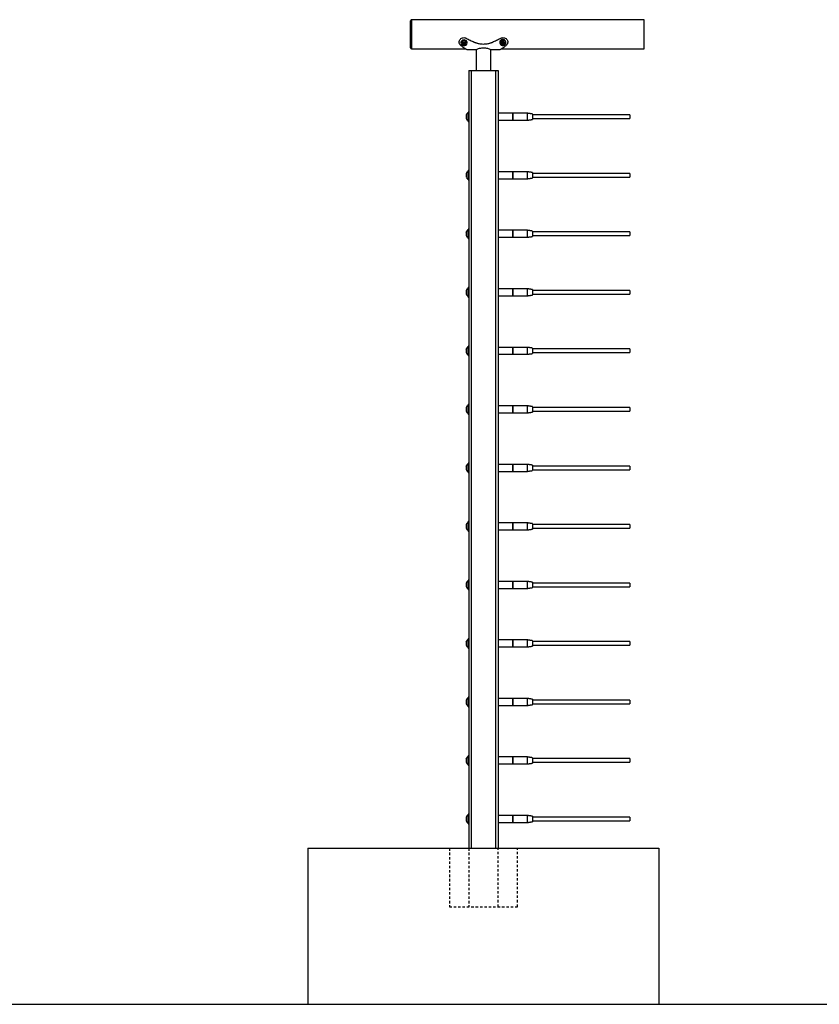
# Model space of a CAD drawing. Units: inches. Extents: x -511 to 655, y -336 to 239.
# Drawn here: x 520 to 561, y 188 to 238 of the extents above; entities that cross this region are included whole.
import ezdxf

# ---------------------------------------------------------------- set-up
doc = ezdxf.new("R2010")
doc.units = ezdxf.units.IN
doc.header["$LTSCALE"] = 0.5
doc.header["$MEASUREMENT"] = 0
doc.linetypes.add('HIDDEN', pattern=[0.375, 0.25, -0.125])
for name, color, linetype in [('CABLE INFILL', 244, 'Continuous'), ('OBJ1', 7, 'Continuous'), ('RAILING', 176, 'Continuous')]:
    doc.layers.add(name, color=color, linetype=linetype)
doc.layers.add('HIDDEN', color=7, linetype='HIDDEN', true_color=0x151304)
doc.layers.add('VP', color=4, linetype='Continuous', plot=False)

msp = doc.modelspace()

# ---------------------------------------------------------------- linework, layer by layer
at = {"layer": 'CABLE INFILL'}
for p, q in [((543.43, 233.467), (543.43, 233.694)), ((543.43, 233.209), (543.43, 233.467)), ((545.709, 233.63), (545.709, 233.273)), ((545.719, 233.549), (545.719, 233.63)), ((545.719, 233.273), (545.719, 233.549)), ((546.469, 233.549), (546.469, 233.63)), ((546.469, 233.273), (546.469, 233.549)), ((546.719, 233.588), (546.719, 233.526)), ((546.719, 233.526), (546.719, 233.314)), ((551.719, 233.545), (551.719, 233.357)), ((543.43, 230.467), (543.43, 230.694)), ((543.43, 230.209), (543.43, 230.467)), ((545.709, 230.63), (545.709, 230.273)), ((545.719, 230.549), (545.719, 230.63)), ((545.719, 230.273), (545.719, 230.549)), ((546.469, 230.549), (546.469, 230.63)), ((546.469, 230.273), (546.469, 230.549)), ((546.719, 230.588), (546.719, 230.526)), ((546.719, 230.526), (546.719, 230.314)), ((551.719, 230.545), (551.719, 230.357)), ((543.43, 227.467), (543.43, 227.694)), ((543.43, 227.209), (543.43, 227.467)), ((545.709, 227.63), (545.709, 227.273)), ((545.719, 227.549), (545.719, 227.63)), ((545.719, 227.273), (545.719, 227.549)), ((546.469, 227.549), (546.469, 227.63)), ((546.469, 227.273), (546.469, 227.549)), ((546.719, 227.588), (546.719, 227.526)), ((546.719, 227.526), (546.719, 227.314)), ((551.719, 227.545), (551.719, 227.357)), ((543.43, 224.467), (543.43, 224.694)), ((545.709, 224.63), (545.709, 224.273)), ((545.719, 224.549), (545.719, 224.63)), ((546.469, 224.549), (546.469, 224.63)), ((543.43, 224.209), (543.43, 224.467)), ((545.719, 224.273), (545.719, 224.549)), ((546.469, 224.273), (546.469, 224.549)), ((546.719, 224.588), (546.719, 224.526)), ((546.719, 224.526), (546.719, 224.314)), ((551.719, 224.545), (551.719, 224.357)), ((543.43, 221.467), (543.43, 221.694)), ((545.709, 221.63), (545.709, 221.273)), ((545.719, 221.549), (545.719, 221.63)), ((546.469, 221.549), (546.469, 221.63)), ((546.719, 221.588), (546.719, 221.526)), ((543.43, 221.209), (543.43, 221.467)), ((545.719, 221.273), (545.719, 221.549)), ((546.469, 221.273), (546.469, 221.549)), ((546.719, 221.526), (546.719, 221.314)), ((551.719, 221.545), (551.719, 221.357)), ((543.43, 218.467), (543.43, 218.694)), ((545.709, 218.63), (545.709, 218.273)), ((545.719, 218.549), (545.719, 218.63)), ((546.469, 218.549), (546.469, 218.63)), ((546.719, 218.588), (546.719, 218.526)), ((543.43, 218.209), (543.43, 218.467)), ((545.719, 218.273), (545.719, 218.549)), ((546.469, 218.273), (546.469, 218.549)), ((546.719, 218.526), (546.719, 218.314)), ((551.719, 218.545), (551.719, 218.357)), ((543.43, 215.467), (543.43, 215.694)), ((545.709, 215.63), (545.709, 215.273)), ((545.719, 215.549), (545.719, 215.63)), ((545.719, 215.273), (545.719, 215.549)), ((546.469, 215.549), (546.469, 215.63)), ((546.469, 215.273), (546.469, 215.549)), ((546.719, 215.588), (546.719, 215.526)), ((551.719, 215.545), (551.719, 215.357)), ((543.43, 215.209), (543.43, 215.467)), ((546.719, 215.526), (546.719, 215.314)), ((543.43, 212.467), (543.43, 212.694)), ((545.709, 212.63), (545.709, 212.273)), ((545.719, 212.549), (545.719, 212.63)), ((545.719, 212.273), (545.719, 212.549)), ((546.469, 212.549), (546.469, 212.63)), ((546.469, 212.273), (546.469, 212.549)), ((546.719, 212.588), (546.719, 212.526)), ((546.719, 212.526), (546.719, 212.314)), ((551.719, 212.545), (551.719, 212.357)), ((543.43, 212.209), (543.43, 212.467)), ((543.43, 209.467), (543.43, 209.694)), ((545.709, 209.63), (545.709, 209.273)), ((545.719, 209.549), (545.719, 209.63)), ((545.719, 209.273), (545.719, 209.549)), ((546.469, 209.549), (546.469, 209.63)), ((546.469, 209.273), (546.469, 209.549)), ((546.719, 209.588), (546.719, 209.526)), ((546.719, 209.526), (546.719, 209.314)), ((551.719, 209.545), (551.719, 209.357)), ((543.43, 209.209), (543.43, 209.467)), ((543.43, 206.467), (543.43, 206.694)), ((543.43, 206.209), (543.43, 206.467)), ((545.709, 206.63), (545.709, 206.273)), ((545.719, 206.549), (545.719, 206.63)), ((545.719, 206.273), (545.719, 206.549)), ((546.469, 206.549), (546.469, 206.63)), ((546.469, 206.273), (546.469, 206.549)), ((546.719, 206.588), (546.719, 206.526)), ((546.719, 206.526), (546.719, 206.314)), ((551.719, 206.545), (551.719, 206.357)), ((543.43, 203.467), (543.43, 203.694)), ((543.43, 203.209), (543.43, 203.467)), ((545.709, 203.63), (545.709, 203.273)), ((545.719, 203.549), (545.719, 203.63)), ((545.719, 203.273), (545.719, 203.549)), ((546.469, 203.549), (546.469, 203.63)), ((546.469, 203.273), (546.469, 203.549)), ((546.719, 203.588), (546.719, 203.526)), ((546.719, 203.526), (546.719, 203.314)), ((551.719, 203.545), (551.719, 203.357)), ((543.43, 200.467), (543.43, 200.694)), ((543.43, 200.209), (543.43, 200.467)), ((545.709, 200.63), (545.709, 200.273)), ((545.719, 200.549), (545.719, 200.63)), ((545.719, 200.273), (545.719, 200.549)), ((546.469, 200.549), (546.469, 200.63)), ((546.469, 200.273), (546.469, 200.549)), ((546.719, 200.588), (546.719, 200.526)), ((546.719, 200.526), (546.719, 200.314)), ((551.719, 200.545), (551.719, 200.357)), ((543.43, 197.467), (543.43, 197.694)), ((543.43, 197.209), (543.43, 197.467)), ((545.709, 197.63), (545.709, 197.273)), ((545.719, 197.549), (545.719, 197.63)), ((545.719, 197.273), (545.719, 197.549)), ((546.469, 197.549), (546.469, 197.63)), ((546.469, 197.273), (546.469, 197.549)), ((546.719, 197.588), (546.719, 197.526)), ((546.719, 197.526), (546.719, 197.314)), ((551.719, 197.545), (551.719, 197.357))]:
    msp.add_line(p, q, dxfattribs=at)
at = {"layer": 'CABLE INFILL', "flags": 128}
for points in [[(543.319, 233.541), (543.32, 233.543), (543.323, 233.547)], [(543.319, 230.541), (543.32, 230.543), (543.323, 230.547)], [(543.319, 227.541), (543.32, 227.543), (543.323, 227.547)], [(543.319, 224.541), (543.32, 224.543), (543.323, 224.547)], [(543.319, 221.541), (543.32, 221.543), (543.323, 221.547)], [(543.319, 218.541), (543.32, 218.543), (543.323, 218.547)], [(543.319, 215.541), (543.32, 215.543), (543.323, 215.547)], [(543.319, 212.541), (543.32, 212.543), (543.323, 212.547)], [(543.319, 209.541), (543.32, 209.543), (543.323, 209.547)], [(543.319, 206.541), (543.32, 206.543), (543.323, 206.547)], [(543.319, 203.541), (543.32, 203.543), (543.323, 203.547)], [(543.319, 200.541), (543.32, 200.543), (543.323, 200.547)], [(543.319, 197.541), (543.32, 197.543), (543.323, 197.547)]]:
    msp.add_lwpolyline(points, dxfattribs=at)
at = {"layer": 'CABLE INFILL'}
for centre, radius, start, end in [((543.413, 233.514), 0.0958, 159.9702, 200.0298), ((543.518, 233.469), 0.201, 172.2662, 185.03), ((543.518, 233.434), 0.201, 166.1955, 193.8045), ((543.411, 233.388), 0.0946, 168.7241, 187.3217), ((543.339, 233.371), 0.0225, 138.0954, 202.865), ((543.527, 233.451), 0.227, 117.2948, 156.7703), ((543.527, 233.451), 0.227, 203.2297, 242.7052), ((543.425, 233.648), 0.005, 0, 117.2948), ((543.425, 233.254), 0.005, 242.7052, 0), ((546.714, 233.588), 0.005, 0, 81.5813), ((546.714, 233.314), 0.005, 278.4187, 0), ((543.413, 230.514), 0.0958, 159.9702, 200.0298), ((543.518, 230.469), 0.201, 172.2662, 185.03), ((543.518, 230.434), 0.201, 166.1955, 193.8045), ((543.411, 230.388), 0.0946, 168.7241, 187.3217), ((543.339, 230.371), 0.0225, 138.0954, 202.865), ((543.527, 230.451), 0.227, 117.2948, 156.7703), ((543.527, 230.451), 0.227, 203.2297, 242.7052), ((543.425, 230.648), 0.005, 0, 117.2948), ((543.425, 230.254), 0.005, 242.7052, 0), ((546.714, 230.588), 0.005, 0, 81.5813), ((546.714, 230.314), 0.005, 278.4187, 0), ((543.527, 227.451), 0.227, 117.2948, 156.7703), ((543.425, 227.648), 0.005, 0, 117.2948), ((543.413, 227.514), 0.0958, 159.9702, 200.0298), ((543.518, 227.469), 0.201, 172.2662, 185.03), ((543.518, 227.434), 0.201, 166.1955, 193.8045), ((543.411, 227.388), 0.0946, 168.7241, 187.3217), ((543.339, 227.371), 0.0225, 138.0954, 202.865), ((543.527, 227.451), 0.227, 203.2297, 242.7052), ((543.425, 227.254), 0.005, 242.7052, 0), ((546.714, 227.588), 0.005, 0, 81.5813), ((546.714, 227.314), 0.005, 278.4187, 0), ((543.527, 224.451), 0.227, 117.2948, 156.7703), ((543.425, 224.648), 0.005, 0, 117.2948), ((543.413, 224.514), 0.0958, 159.9702, 200.0298), ((543.518, 224.469), 0.201, 172.2662, 185.03), ((543.518, 224.434), 0.201, 166.1955, 193.8045), ((543.411, 224.388), 0.0946, 168.7241, 187.3217), ((543.339, 224.371), 0.0225, 138.0954, 202.865), ((543.527, 224.451), 0.227, 203.2297, 242.7052), ((543.425, 224.254), 0.005, 242.7052, 0), ((546.714, 224.588), 0.005, 0, 81.5813), ((546.714, 224.314), 0.005, 278.4187, 0), ((543.527, 221.451), 0.227, 117.2948, 156.7703), ((543.425, 221.648), 0.005, 0, 117.2948), ((546.714, 221.588), 0.005, 0, 81.5813), ((543.413, 221.514), 0.0958, 159.9702, 200.0298), ((543.518, 221.469), 0.201, 172.2662, 185.03), ((543.518, 221.434), 0.201, 166.1955, 193.8045), ((543.411, 221.388), 0.0946, 168.7241, 187.3217), ((543.339, 221.371), 0.0225, 138.0954, 202.865), ((543.527, 221.451), 0.227, 203.2297, 242.7052), ((543.425, 221.254), 0.005, 242.7052, 0), ((546.714, 221.314), 0.005, 278.4187, 0), ((543.527, 218.451), 0.227, 117.2948, 156.7703), ((543.425, 218.648), 0.005, 0, 117.2948), ((546.714, 218.588), 0.005, 0, 81.5813), ((543.413, 218.514), 0.0958, 159.9702, 200.0298), ((543.518, 218.469), 0.201, 172.2662, 185.03), ((543.518, 218.434), 0.201, 166.1955, 193.8045), ((543.411, 218.388), 0.0946, 168.7241, 187.3217), ((543.339, 218.371), 0.0225, 138.0954, 202.865), ((543.527, 218.451), 0.227, 203.2297, 242.7052), ((543.425, 218.254), 0.005, 242.7052, 0), ((546.714, 218.314), 0.005, 278.4187, 0), ((543.413, 215.514), 0.0958, 159.9702, 200.0298), ((543.527, 215.451), 0.227, 117.2948, 156.7703), ((543.425, 215.648), 0.005, 0, 117.2948), ((546.714, 215.588), 0.005, 0, 81.5813), ((543.518, 215.469), 0.201, 172.2662, 185.03), ((543.518, 215.434), 0.201, 166.1955, 193.8045), ((543.411, 215.388), 0.0946, 168.7241, 187.3217), ((543.339, 215.371), 0.0225, 138.0954, 202.865), ((543.527, 215.451), 0.227, 203.2297, 242.7052), ((543.425, 215.254), 0.005, 242.7052, 0), ((546.714, 215.314), 0.005, 278.4187, 0), ((543.413, 212.514), 0.0958, 159.9702, 200.0298), ((543.527, 212.451), 0.227, 117.2948, 156.7703), ((543.425, 212.648), 0.005, 0, 117.2948), ((546.714, 212.588), 0.005, 0, 81.5813), ((543.518, 212.469), 0.201, 172.2662, 185.03), ((543.518, 212.434), 0.201, 166.1955, 193.8045), ((543.411, 212.388), 0.0946, 168.7241, 187.3217), ((543.339, 212.371), 0.0225, 138.0954, 202.865), ((543.527, 212.451), 0.227, 203.2297, 242.7052), ((543.425, 212.254), 0.005, 242.7052, 0), ((546.714, 212.314), 0.005, 278.4187, 0), ((543.413, 209.514), 0.0958, 159.9702, 200.0298), ((543.518, 209.469), 0.201, 172.2662, 185.03), ((543.518, 209.434), 0.201, 166.1955, 193.8045), ((543.527, 209.451), 0.227, 117.2948, 156.7703), ((543.425, 209.648), 0.005, 0, 117.2948), ((546.714, 209.588), 0.005, 0, 81.5813), ((543.411, 209.388), 0.0946, 168.7241, 187.3217), ((543.339, 209.371), 0.0225, 138.0954, 202.865), ((543.527, 209.451), 0.227, 203.2297, 242.7052), ((543.425, 209.254), 0.005, 242.7052, 0), ((546.714, 209.314), 0.005, 278.4187, 0), ((543.413, 206.514), 0.0958, 159.9702, 200.0298), ((543.518, 206.469), 0.201, 172.2662, 185.03), ((543.518, 206.434), 0.201, 166.1955, 193.8045), ((543.527, 206.451), 0.227, 117.2948, 156.7703), ((543.425, 206.648), 0.005, 0, 117.2948), ((546.714, 206.588), 0.005, 0, 81.5813), ((543.411, 206.388), 0.0946, 168.7241, 187.3217), ((543.339, 206.371), 0.0225, 138.0954, 202.865), ((543.527, 206.451), 0.227, 203.2297, 242.7052), ((543.425, 206.254), 0.005, 242.7052, 0), ((546.714, 206.314), 0.005, 278.4187, 0), ((543.413, 203.514), 0.0958, 159.9702, 200.0298), ((543.518, 203.469), 0.201, 172.2662, 185.03), ((543.518, 203.434), 0.201, 166.1955, 193.8045), ((543.527, 203.451), 0.227, 117.2948, 156.7703), ((543.425, 203.648), 0.005, 0, 117.2948), ((546.714, 203.588), 0.005, 0, 81.5813), ((543.411, 203.388), 0.0946, 168.7241, 187.3217), ((543.339, 203.371), 0.0225, 138.0954, 202.865), ((543.527, 203.451), 0.227, 203.2297, 242.7052), ((543.425, 203.254), 0.005, 242.7052, 0), ((546.714, 203.314), 0.005, 278.4187, 0), ((543.413, 200.514), 0.0958, 159.9702, 200.0298), ((543.518, 200.469), 0.201, 172.2662, 185.03), ((543.518, 200.434), 0.201, 166.1955, 193.8045), ((543.411, 200.388), 0.0946, 168.7241, 187.3217), ((543.339, 200.371), 0.0225, 138.0954, 202.865), ((543.527, 200.451), 0.227, 117.2948, 156.7703), ((543.425, 200.648), 0.005, 0, 117.2948), ((546.714, 200.588), 0.005, 0, 81.5813), ((543.527, 200.451), 0.227, 203.2297, 242.7052), ((543.425, 200.254), 0.005, 242.7052, 0), ((546.714, 200.314), 0.005, 278.4187, 0), ((543.413, 197.514), 0.0958, 159.9702, 200.0298), ((543.518, 197.469), 0.201, 172.2662, 185.03), ((543.518, 197.434), 0.201, 166.1955, 193.8045), ((543.411, 197.388), 0.0946, 168.7241, 187.3217), ((543.339, 197.371), 0.0225, 138.0954, 202.865), ((543.527, 197.451), 0.227, 117.2948, 156.7703), ((543.527, 197.451), 0.227, 203.2297, 242.7052), ((543.425, 197.648), 0.005, 0, 117.2948), ((546.714, 197.588), 0.005, 0, 81.5813), ((543.425, 197.254), 0.005, 242.7052, 0), ((546.714, 197.314), 0.005, 278.4187, 0)]:
    msp.add_arc(centre, radius, start, end, dxfattribs=at)
for points in [[(543.46, 233.694), (543.43, 233.694)], [(543.43, 233.209), (543.46, 233.209)], [(545.709, 233.63), (544.96, 233.63)], [(544.96, 233.273), (545.709, 233.273)], [(545.719, 233.625), (545.709, 233.625)], [(545.709, 233.278), (545.719, 233.278)], [(546.469, 233.63), (545.719, 233.63)], [(545.719, 233.273), (546.469, 233.273)], [(546.715, 233.593), (546.469, 233.63)], [(546.469, 233.273), (546.715, 233.309)], [(551.719, 233.545), (546.719, 233.545)], [(546.719, 233.357), (551.719, 233.357)], [(543.46, 230.694), (543.43, 230.694)], [(543.43, 230.209), (543.46, 230.209)], [(545.709, 230.63), (544.96, 230.63)], [(544.96, 230.273), (545.709, 230.273)], [(545.719, 230.625), (545.709, 230.625)], [(545.709, 230.278), (545.719, 230.278)], [(546.469, 230.63), (545.719, 230.63)], [(545.719, 230.273), (546.469, 230.273)], [(546.715, 230.593), (546.469, 230.63)], [(546.469, 230.273), (546.715, 230.309)], [(551.719, 230.545), (546.719, 230.545)], [(546.719, 230.357), (551.719, 230.357)], [(543.46, 227.694), (543.43, 227.694)], [(543.43, 227.209), (543.46, 227.209)], [(545.709, 227.63), (544.96, 227.63)], [(544.96, 227.273), (545.709, 227.273)], [(545.719, 227.625), (545.709, 227.625)], [(545.709, 227.278), (545.719, 227.278)], [(546.469, 227.63), (545.719, 227.63)], [(545.719, 227.273), (546.469, 227.273)], [(546.715, 227.593), (546.469, 227.63)], [(546.469, 227.273), (546.715, 227.309)], [(551.719, 227.545), (546.719, 227.545)], [(546.719, 227.357), (551.719, 227.357)], [(543.46, 224.694), (543.43, 224.694)], [(545.709, 224.63), (544.96, 224.63)], [(545.719, 224.625), (545.709, 224.625)], [(546.469, 224.63), (545.719, 224.63)], [(546.715, 224.593), (546.469, 224.63)], [(543.43, 224.209), (543.46, 224.209)], [(544.96, 224.273), (545.709, 224.273)], [(545.709, 224.278), (545.719, 224.278)], [(545.719, 224.273), (546.469, 224.273)], [(546.469, 224.273), (546.715, 224.309)], [(551.719, 224.545), (546.719, 224.545)], [(546.719, 224.357), (551.719, 224.357)], [(543.46, 221.694), (543.43, 221.694)], [(545.709, 221.63), (544.96, 221.63)], [(545.719, 221.625), (545.709, 221.625)], [(546.469, 221.63), (545.719, 221.63)], [(546.715, 221.593), (546.469, 221.63)], [(543.43, 221.209), (543.46, 221.209)], [(544.96, 221.273), (545.709, 221.273)], [(545.709, 221.278), (545.719, 221.278)], [(545.719, 221.273), (546.469, 221.273)], [(546.469, 221.273), (546.715, 221.309)], [(551.719, 221.545), (546.719, 221.545)], [(546.719, 221.357), (551.719, 221.357)], [(543.46, 218.694), (543.43, 218.694)], [(545.709, 218.63), (544.96, 218.63)], [(545.719, 218.625), (545.709, 218.625)], [(546.469, 218.63), (545.719, 218.63)], [(546.715, 218.593), (546.469, 218.63)], [(543.43, 218.209), (543.46, 218.209)], [(544.96, 218.273), (545.709, 218.273)], [(545.709, 218.278), (545.719, 218.278)], [(545.719, 218.273), (546.469, 218.273)], [(546.469, 218.273), (546.715, 218.309)], [(551.719, 218.545), (546.719, 218.545)], [(546.719, 218.357), (551.719, 218.357)], [(543.46, 215.694), (543.43, 215.694)], [(545.709, 215.63), (544.96, 215.63)], [(545.719, 215.625), (545.709, 215.625)], [(546.469, 215.63), (545.719, 215.63)], [(546.715, 215.593), (546.469, 215.63)], [(551.719, 215.545), (546.719, 215.545)], [(543.43, 215.209), (543.46, 215.209)], [(544.96, 215.273), (545.709, 215.273)], [(545.709, 215.278), (545.719, 215.278)], [(545.719, 215.273), (546.469, 215.273)], [(546.469, 215.273), (546.715, 215.309)], [(546.719, 215.357), (551.719, 215.357)], [(543.46, 212.694), (543.43, 212.694)], [(545.709, 212.63), (544.96, 212.63)], [(545.719, 212.625), (545.709, 212.625)], [(546.469, 212.63), (545.719, 212.63)], [(546.715, 212.593), (546.469, 212.63)], [(551.719, 212.545), (546.719, 212.545)], [(543.43, 212.209), (543.46, 212.209)], [(544.96, 212.273), (545.709, 212.273)], [(545.709, 212.278), (545.719, 212.278)], [(545.719, 212.273), (546.469, 212.273)], [(546.469, 212.273), (546.715, 212.309)], [(546.719, 212.357), (551.719, 212.357)], [(543.46, 209.694), (543.43, 209.694)], [(545.709, 209.63), (544.96, 209.63)], [(545.719, 209.625), (545.709, 209.625)], [(546.469, 209.63), (545.719, 209.63)], [(546.715, 209.593), (546.469, 209.63)], [(551.719, 209.545), (546.719, 209.545)], [(543.43, 209.209), (543.46, 209.209)], [(544.96, 209.273), (545.709, 209.273)], [(545.709, 209.278), (545.719, 209.278)], [(545.719, 209.273), (546.469, 209.273)], [(546.469, 209.273), (546.715, 209.309)], [(546.719, 209.357), (551.719, 209.357)], [(543.46, 206.694), (543.43, 206.694)], [(545.709, 206.63), (544.96, 206.63)], [(545.719, 206.625), (545.709, 206.625)], [(546.469, 206.63), (545.719, 206.63)], [(546.715, 206.593), (546.469, 206.63)], [(551.719, 206.545), (546.719, 206.545)], [(543.43, 206.209), (543.46, 206.209)], [(544.96, 206.273), (545.709, 206.273)], [(545.709, 206.278), (545.719, 206.278)], [(545.719, 206.273), (546.469, 206.273)], [(546.469, 206.273), (546.715, 206.309)], [(546.719, 206.357), (551.719, 206.357)], [(543.46, 203.694), (543.43, 203.694)], [(545.709, 203.63), (544.96, 203.63)], [(545.719, 203.625), (545.709, 203.625)], [(546.469, 203.63), (545.719, 203.63)], [(546.715, 203.593), (546.469, 203.63)], [(551.719, 203.545), (546.719, 203.545)], [(543.43, 203.209), (543.46, 203.209)], [(544.96, 203.273), (545.709, 203.273)], [(545.709, 203.278), (545.719, 203.278)], [(545.719, 203.273), (546.469, 203.273)], [(546.469, 203.273), (546.715, 203.309)], [(546.719, 203.357), (551.719, 203.357)], [(543.46, 200.694), (543.43, 200.694)], [(545.709, 200.63), (544.96, 200.63)], [(545.719, 200.625), (545.709, 200.625)], [(546.469, 200.63), (545.719, 200.63)], [(546.715, 200.593), (546.469, 200.63)], [(551.719, 200.545), (546.719, 200.545)], [(543.43, 200.209), (543.46, 200.209)], [(544.96, 200.273), (545.709, 200.273)], [(545.709, 200.278), (545.719, 200.278)], [(545.719, 200.273), (546.469, 200.273)], [(546.469, 200.273), (546.715, 200.309)], [(546.719, 200.357), (551.719, 200.357)], [(543.46, 197.694), (543.43, 197.694)], [(545.709, 197.63), (544.96, 197.63)], [(545.719, 197.625), (545.709, 197.625)], [(546.469, 197.63), (545.719, 197.63)], [(546.715, 197.593), (546.469, 197.63)], [(551.719, 197.545), (546.719, 197.545)], [(546.719, 197.357), (551.719, 197.357)], [(543.43, 197.209), (543.46, 197.209)], [(544.96, 197.273), (545.709, 197.273)], [(545.709, 197.278), (545.719, 197.278)], [(545.719, 197.273), (546.469, 197.273)], [(546.469, 197.273), (546.715, 197.309)]]:
    msp.add_open_spline(points, degree=1, dxfattribs=at)
at = {"layer": 'HIDDEN'}
for p, q in [((542.46, 195.951), (542.46, 192.951)), ((543.46, 195.951), (543.46, 192.951)), ((544.96, 192.951), (544.96, 195.951)), ((545.96, 192.951), (545.96, 195.951)), ((542.46, 192.951), (545.96, 192.951))]:
    msp.add_line(p, q, dxfattribs=at)
at = {"layer": 'OBJ1'}
for p, q in [((535.21, 195.951), (535.21, 187.951)), ((535.21, 195.951), (553.21, 195.951)), ((553.21, 195.951), (553.21, 187.951)), ((535.21, 187.951), (553.21, 187.951))]:
    msp.add_line(p, q, dxfattribs=at)
at = {"layer": 'RAILING'}
for p, q in [((540.46, 238.059), (540.46, 238.364)), ((540.523, 238.426), (540.523, 238.093)), ((552.46, 238.093), (552.46, 238.426)), ((540.46, 236.989), (540.46, 238.059)), ((540.523, 238.093), (540.523, 236.926)), ((552.46, 236.926), (552.46, 238.093)), ((543.129, 237.277), (543.169, 237.241)), ((543.169, 237.241), (543.169, 237.192)), ((543.216, 237.225), (543.174, 237.262)), ((543.263, 237.258), (543.216, 237.225)), ((543.257, 237.237), (543.306, 237.271)), ((543.257, 237.237), (543.257, 237.188)), ((545.08, 237.233), (545.086, 237.208)), ((545.166, 237.239), (545.104, 237.228)), ((545.154, 237.331), (545.166, 237.277)), ((545.154, 237.293), (545.166, 237.239)), ((545.166, 237.277), (545.166, 237.239)), ((545.227, 237.249), (545.216, 237.303)), ((545.289, 237.259), (545.227, 237.249)), ((545.239, 237.233), (545.331, 237.249)), ((545.239, 237.233), (545.239, 237.195)), ((543.169, 237.192), (543.122, 237.159)), ((543.127, 237.229), (543.169, 237.192)), ((543.13, 237.164), (543.141, 237.155)), ((543.141, 237.155), (543.211, 237.204)), ((543.141, 237.155), (543.141, 237.12)), ((543.164, 237.122), (543.211, 237.155)), ((543.211, 237.204), (543.273, 237.148)), ((543.211, 237.204), (543.211, 237.155)), ((543.211, 237.155), (543.253, 237.118)), ((543.257, 237.188), (543.304, 237.221)), ((543.299, 237.151), (543.257, 237.188)), ((543.273, 237.148), (543.289, 237.16)), ((543.273, 237.148), (543.273, 237.114)), ((545.086, 237.208), (545.178, 237.223)), ((545.086, 237.208), (545.086, 237.181)), ((545.116, 237.174), (545.178, 237.185)), ((545.178, 237.223), (545.195, 237.142)), ((545.178, 237.223), (545.178, 237.185)), ((545.178, 237.185), (545.189, 237.13)), ((545.195, 237.142), (545.249, 237.151)), ((545.195, 237.142), (545.195, 237.115)), ((545.239, 237.195), (545.301, 237.205)), ((545.251, 237.141), (545.239, 237.195)), ((543.46, 235.826), (543.46, 195.951)), ((543.46, 235.826), (543.585, 235.826)), ((543.585, 235.826), (544.835, 235.826)), ((543.585, 235.826), (543.585, 195.951)), ((544.835, 235.826), (544.96, 235.826)), ((544.835, 235.826), (544.835, 195.951)), ((544.96, 235.826), (544.96, 195.951))]:
    msp.add_line(p, q, dxfattribs=at)
at = {"layer": 'RAILING', "flags": 128}
for points in [[(543.369, 237.266), (543.369, 237.273), (543.36, 237.309), (543.337, 237.341), (543.304, 237.367), (543.262, 237.384), (543.216, 237.39), (543.17, 237.385), (543.128, 237.37), (543.093, 237.346), (543.069, 237.314), (543.058, 237.278), (543.057, 237.266)], [(543.109, 237.311), (543.08, 237.282), (543.062, 237.248), (543.057, 237.211), (543.067, 237.175), (543.089, 237.143), (543.123, 237.117), (543.164, 237.101), (543.21, 237.094), (543.256, 237.099), (543.299, 237.114), (543.333, 237.139), (543.357, 237.17), (543.369, 237.206), (543.366, 237.243), (543.35, 237.278), (543.322, 237.307), (543.284, 237.328), (543.24, 237.34), (543.193, 237.341), (543.148, 237.331), (543.109, 237.311)], [(545.359, 237.277), (545.358, 237.292), (545.346, 237.332), (545.321, 237.366), (545.286, 237.393), (545.243, 237.409), (545.197, 237.414), (545.151, 237.406), (545.11, 237.387), (545.077, 237.358), (545.055, 237.322), (545.046, 237.282), (545.046, 237.277)], [(545.173, 237.373), (545.129, 237.36), (545.092, 237.336), (545.064, 237.303), (545.049, 237.264), (545.047, 237.223), (545.059, 237.184), (545.084, 237.149), (545.119, 237.123), (545.162, 237.106), (545.208, 237.102), (545.254, 237.109), (545.295, 237.128), (545.328, 237.157), (545.35, 237.194), (545.359, 237.234), (545.353, 237.274), (545.335, 237.312), (545.304, 237.343), (545.265, 237.365), (545.22, 237.375), (545.173, 237.373)]]:
    msp.add_lwpolyline(points, dxfattribs=at)
at = {"layer": 'RAILING'}
for centre, radius, start, end in [((543.213, 237.146), 0.122, 65.9934, 108.712), ((545.191, 237.213), 0.088, 114.4928, 169.9166), ((545.206, 237.203), 0.1, 33.8251, 84.462), ((543.179, 237.19), 0.0647, 142.7051, 208.8676), ((543.213, 237.234), 0.122, 245.9934, 288.712), ((543.248, 237.19), 0.0647, 322.7051, 28.8676), ((545.199, 237.23), 0.1, 213.8251, 264.462), ((545.214, 237.221), 0.088, 294.4928, 349.9166)]:
    msp.add_arc(centre, radius, start, end, dxfattribs=at)
for points, degree in [([(540.523, 238.426), (540.46, 238.364)], 1), ([(552.46, 238.426), (540.523, 238.426)], 1), ([(542.96, 237.294), (542.96, 237.276)], 1), ([(543.057, 237.266), (543.057, 237.218)], 1), ([(543.127, 237.229), (543.107, 237.262)], 1), ([(543.153, 237.295), (543.174, 237.262)], 1), ([(543.263, 237.258), (543.286, 237.289)], 1), ([(543.327, 237.252), (543.304, 237.221)], 1), ([(543.328, 237.487), (543.328, 237.478)], 1), ([(543.328, 237.478), (543.397, 237.443), (543.534, 237.373), (543.671, 237.308), (543.74, 237.276)], 3), ([(543.369, 237.218), (543.369, 237.266)], 1), ([(543.74, 237.294), (543.74, 237.276)], 1), ([(544.681, 237.276), (544.75, 237.308), (544.887, 237.373), (545.024, 237.443), (545.093, 237.478)], 3), ([(544.681, 237.294), (544.681, 237.276)], 1), ([(545.046, 237.277), (545.046, 237.239)], 1), ([(545.074, 237.235), (545.104, 237.228)], 1), ([(545.093, 237.487), (545.093, 237.478)], 1), ([(545.154, 237.293), (545.148, 237.331)], 1), ([(545.21, 237.341), (545.216, 237.303)], 1), ([(545.289, 237.259), (545.319, 237.276)], 1), ([(545.359, 237.239), (545.359, 237.277)], 1), ([(545.46, 237.276), (545.46, 237.294)], 1), ([(540.46, 236.989), (540.523, 236.926)], 1), ([(540.523, 236.926), (543.296, 236.926)], 1), ([(543.269, 236.941), (543.225, 236.968), (543.136, 237.021), (543.048, 237.115), (543.004, 237.162)], 3), ([(543.099, 237.157), (543.122, 237.159)], 1), ([(543.164, 237.122), (543.141, 237.12)], 1), ([(543.273, 237.114), (543.253, 237.118)], 1), ([(543.299, 237.151), (543.32, 237.147)], 1), ([(543.356, 236.891), (543.835, 236.891)], 1), ([(543.835, 236.891), (543.835, 235.826)], 1), ([(544.585, 236.891), (545.065, 236.891)], 1), ([(544.585, 235.826), (544.585, 236.891)], 1), ([(545.116, 237.174), (545.086, 237.181)], 1), ([(545.125, 236.926), (552.46, 236.926)], 1), ([(545.417, 237.162), (545.373, 237.115), (545.284, 237.021), (545.196, 236.968), (545.151, 236.941)], 3), ([(545.195, 237.115), (545.189, 237.13)], 1), ([(545.251, 237.141), (545.257, 237.125)], 1), ([(545.331, 237.222), (545.301, 237.205)], 1)]:
    msp.add_open_spline(points, degree=degree, dxfattribs=at)
for points, knots in [([(543.004, 237.162), (542.99, 237.18), (542.964, 237.218), (542.957, 237.29), (542.976, 237.363), (543.021, 237.43), (543.087, 237.48), (543.166, 237.507), (543.251, 237.509), (543.302, 237.489), (543.328, 237.478)], [0, 0, 0, 0, 0.124994, 0.249965, 0.374945, 0.499943, 0.624958, 0.749978, 0.874987, 1, 1, 1, 1]), ([(543.107, 237.262), (543.109, 237.263), (543.124, 237.271), (543.14, 237.283), (543.153, 237.295), (543.153, 237.295)], [0, 0, 0, 0, 0.1221762, 0.9696824, 1, 1, 1, 1]), ([(543.286, 237.289), (543.288, 237.287), (543.301, 237.273), (543.315, 237.261), (543.327, 237.252), (543.327, 237.252)], [0, 0, 0, 0, 0.1221762, 0.9696824, 1, 1, 1, 1]), ([(543.74, 237.276), (543.758, 237.268), (543.794, 237.252), (543.851, 237.233), (543.909, 237.216), (543.987, 237.198), (544.088, 237.184), (544.21, 237.178), (544.333, 237.184), (544.433, 237.198), (544.512, 237.216), (544.57, 237.233), (544.626, 237.252), (544.663, 237.268), (544.681, 237.276)], [0, 0, 0, 0, 0.062514, 0.12503, 0.187506, 0.250059, 0.37503, 0.5, 0.624971, 0.749942, 0.812477, 0.874971, 0.937487, 1, 1, 1, 1]), ([(545.086, 237.181), (545.085, 237.181), (545.082, 237.195), (545.078, 237.213), (545.074, 237.232), (545.074, 237.235)], [0, 0, 0, 0, 0.030318, 0.877824, 1, 1, 1, 1]), ([(545.093, 237.478), (545.118, 237.489), (545.17, 237.509), (545.255, 237.507), (545.334, 237.48), (545.4, 237.43), (545.445, 237.363), (545.464, 237.29), (545.457, 237.218), (545.43, 237.18), (545.417, 237.162)], [0, 0, 0, 0, 0.1250244, 0.250039, 0.3750591, 0.5000741, 0.6250731, 0.7500529, 0.8750177, 1, 1, 1, 1]), ([(545.148, 237.331), (545.151, 237.331), (545.171, 237.333), (545.192, 237.336), (545.209, 237.341), (545.21, 237.341)], [0, 0, 0, 0, 0.122176, 0.969682, 1, 1, 1, 1]), ([(545.319, 237.276), (545.32, 237.273), (545.324, 237.254), (545.328, 237.236), (545.331, 237.222), (545.331, 237.222)], [0, 0, 0, 0, 0.122176, 0.969682, 1, 1, 1, 1]), ([(543.141, 237.12), (543.14, 237.121), (543.128, 237.129), (543.114, 237.142), (543.101, 237.156), (543.099, 237.157)], [0, 0, 0, 0, 0.030318, 0.877824, 1, 1, 1, 1]), ([(543.356, 236.891), (543.352, 236.894), (543.344, 236.899), (543.294, 236.927), (543.269, 236.941)], [0, 0, 0, 0, 0.499901, 1, 1, 1, 1]), ([(543.32, 237.147), (543.319, 237.147), (543.306, 237.135), (543.29, 237.123), (543.275, 237.115), (543.273, 237.114)], [0, 0, 0, 0, 0.030318, 0.877824, 1, 1, 1, 1]), ([(543.839, 236.893), (543.838, 236.892), (543.832, 236.889), (543.858, 236.902), (543.914, 236.927), (544.007, 236.96), (544.125, 236.985), (544.251, 236.989), (544.365, 236.972), (544.465, 236.943), (544.542, 236.912), (544.584, 236.892), (544.581, 236.893), (544.58, 236.893)], [0, 0, 0, 0, 0.019922, 0.116327, 0.21421, 0.320758, 0.432936, 0.536438, 0.630147, 0.728273, 0.837461, 0.948509, 1, 1, 1, 1]), ([(545.151, 236.941), (545.128, 236.928), (545.081, 236.902), (545.058, 236.887), (545.065, 236.891), (545.065, 236.891)], [0, 0, 0, 0, 0.5001004, 0.9999968, 1, 1, 1, 1]), ([(545.257, 237.125), (545.256, 237.125), (545.238, 237.121), (545.217, 237.117), (545.198, 237.115), (545.195, 237.115)], [0, 0, 0, 0, 0.030318, 0.877824, 1, 1, 1, 1])]:
    msp.add_open_spline(points, degree=3, knots=knots, dxfattribs=at)
at = {"layer": 'VP'}
for p, q in [((506.765, 187.951), (535.21, 187.951)), ((553.21, 187.951), (565.21, 187.951))]:
    msp.add_line(p, q, dxfattribs=at)

doc.saveas('drawing.dxf')
